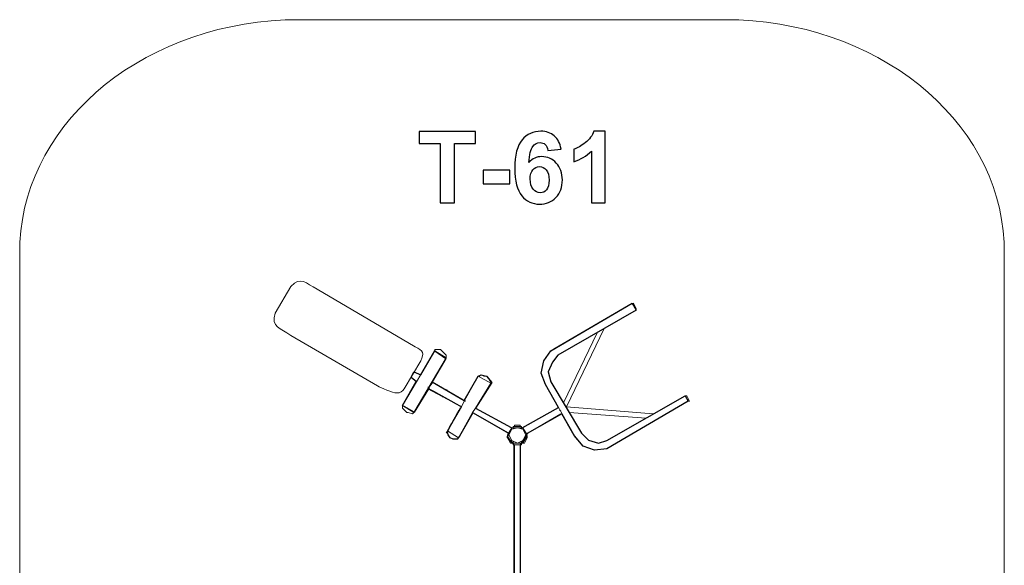
# Model space of a CAD drawing. Units: centimetres. Extents: x -13.83 to -8.24, y 3.63 to 9.82.
# Drawn here: x -13.83 to -8.24, y 6.73 to 9.82 of the extents above; entities that cross this region are included whole.
import ezdxf

# ---------------------------------------------------------------- set-up
doc = ezdxf.new("R2010")
doc.units = ezdxf.units.CM
doc.header["$MEASUREMENT"] = 0
doc.layers.add('Layer 1', color=7, linetype='Continuous')

msp = doc.modelspace()

# ---------------------------------------------------------------- linework, layer by layer
at = {"layer": 'Layer 1', "color": 242, "lineweight": 9}
msp.add_open_spline([(-12.23879, 3.634), (-13.11469, 3.634), (-13.8253, 4.22324), (-13.82504, 4.94978), (-13.82504, 4.94978), (-13.82504, 4.94978), (-13.82379, 8.55811), (-13.82379, 8.55811), (-13.82379, 8.55811), (-13.82379, 8.55811), (-13.82379, 8.56112), (-13.82379, 8.56112), (-13.82379, 8.56112), (-13.82379, 8.56112), (-13.82365, 8.56112), (-13.82365, 8.56112), (-13.82365, 8.56112), (-13.79014, 9.26315), (-13.09332, 9.824), (-12.23879, 9.824), (-12.23879, 9.824), (-11.21781, 9.824), (-10.84229, 9.824), (-9.82131, 9.824), (-9.82131, 9.824), (-8.96677, 9.824), (-8.26997, 9.26315), (-8.23645, 8.56112), (-8.23645, 8.56112), (-8.23645, 8.56112), (-8.23631, 8.56112), (-8.23631, 8.56112), (-8.23631, 8.56112), (-8.23631, 8.56112), (-8.23631, 8.55811), (-8.23631, 8.55811), (-8.23631, 8.55811), (-8.23631, 7.35534), (-8.23506, 6.15253), (-8.23506, 4.94978), (-8.23506, 4.94978), (-8.23506, 4.22323), (-8.94541, 3.634), (-9.82131, 3.634), (-9.82131, 3.634), (-10.84229, 3.634), (-11.21779, 3.634), (-12.23879, 3.634)], degree=3, knots=[0, 0, 0, 0, 0.0769231, 0.0769231, 0.0769231, 0.0769231, 0.1538462, 0.1538462, 0.1538462, 0.1538462, 0.2307692, 0.2307692, 0.2307692, 0.2307692, 0.3076923, 0.3076923, 0.3076923, 0.3076923, 0.3846154, 0.3846154, 0.3846154, 0.3846154, 0.4615385, 0.4615385, 0.4615385, 0.4615385, 0.5384615, 0.5384615, 0.5384615, 0.5384615, 0.6153846, 0.6153846, 0.6153846, 0.6153846, 0.6923077, 0.6923077, 0.6923077, 0.6923077, 0.7692308, 0.7692308, 0.7692308, 0.7692308, 0.8461538, 0.8461538, 0.8461538, 0.8461538, 1, 1, 1, 1], dxfattribs=at)
at = {"layer": 'Layer 1', "color": 250}
for points, knots in [([(-11.43842, 8.78497), (-11.43842, 8.78497), (-11.43842, 9.12081), (-11.43842, 9.12081), (-11.43842, 9.12081), (-11.43842, 9.12081), (-11.55808, 9.12081), (-11.55808, 9.12081), (-11.55808, 9.12081), (-11.55808, 9.12081), (-11.55808, 9.18911), (-11.55808, 9.18911), (-11.55808, 9.18911), (-11.55808, 9.18911), (-11.23748, 9.18911), (-11.23748, 9.18911), (-11.23748, 9.18911), (-11.23748, 9.18911), (-11.23748, 9.12081), (-11.23748, 9.12081), (-11.23748, 9.12081), (-11.23748, 9.12081), (-11.35658, 9.12081), (-11.35658, 9.12081), (-11.35658, 9.12081), (-11.35658, 9.12081), (-11.35658, 8.78497), (-11.35658, 8.78497), (-11.35658, 8.78497), (-11.35658, 8.78497), (-11.43842, 8.78497), (-11.43842, 8.78497)], [0, 0, 0, 0, 0.1111111, 0.1111111, 0.1111111, 0.1111111, 0.2222222, 0.2222222, 0.2222222, 0.2222222, 0.3333333, 0.3333333, 0.3333333, 0.3333333, 0.4444444, 0.4444444, 0.4444444, 0.4444444, 0.5555556, 0.5555556, 0.5555556, 0.5555556, 0.6666667, 0.6666667, 0.6666667, 0.6666667, 0.7777778, 0.7777778, 0.7777778, 0.7777778, 1, 1, 1, 1]), ([(-10.75159, 9.09014), (-10.75159, 9.09014), (-10.82666, 9.08187), (-10.82666, 9.08187), (-10.82666, 9.08187), (-10.82845, 9.09729), (-10.83324, 9.10868), (-10.84096, 9.11601), (-10.84096, 9.11601), (-10.84867, 9.12335), (-10.85864, 9.12702), (-10.87097, 9.12702), (-10.87097, 9.12702), (-10.88734, 9.12702), (-10.90117, 9.11968), (-10.91245, 9.10501), (-10.91245, 9.10501), (-10.92374, 9.09033), (-10.9308, 9.05976), (-10.93371, 9.01329), (-10.93371, 9.01329), (-10.91443, 9.03605), (-10.89054, 9.04743), (-10.86184, 9.04743), (-10.86184, 9.04743), (-10.82958, 9.04743), (-10.80182, 9.03511), (-10.77878, 9.01046), (-10.77878, 9.01046), (-10.75573, 8.98572), (-10.74425, 8.95393), (-10.74425, 8.91489), (-10.74425, 8.91489), (-10.74425, 8.87349), (-10.75639, 8.84019), (-10.78066, 8.81517), (-10.78066, 8.81517), (-10.80493, 8.79014), (-10.83607, 8.77763), (-10.87407, 8.77763), (-10.87407, 8.77763), (-10.91481, 8.77763), (-10.94839, 8.79353), (-10.97464, 8.82533), (-10.97464, 8.82533), (-11.00088, 8.85712), (-11.01405, 8.90915), (-11.01405, 8.98158), (-11.01405, 8.98158), (-11.01405, 9.05581), (-11.00032, 9.10933), (-10.97294, 9.14217), (-10.97294, 9.14217), (-10.94557, 9.175), (-10.91001, 9.19137), (-10.86626, 9.19137), (-10.86626, 9.19137), (-10.8356, 9.19137), (-10.8102, 9.18271), (-10.79006, 9.1654), (-10.79006, 9.1654), (-10.76993, 9.14819), (-10.75714, 9.12307), (-10.75159, 9.09014)], [0, 0, 0, 0, 0.0588235, 0.0588235, 0.0588235, 0.0588235, 0.1176471, 0.1176471, 0.1176471, 0.1176471, 0.1764706, 0.1764706, 0.1764706, 0.1764706, 0.2352941, 0.2352941, 0.2352941, 0.2352941, 0.2941176, 0.2941176, 0.2941176, 0.2941176, 0.3529412, 0.3529412, 0.3529412, 0.3529412, 0.4117647, 0.4117647, 0.4117647, 0.4117647, 0.4705882, 0.4705882, 0.4705882, 0.4705882, 0.5294118, 0.5294118, 0.5294118, 0.5294118, 0.5882353, 0.5882353, 0.5882353, 0.5882353, 0.6470588, 0.6470588, 0.6470588, 0.6470588, 0.7058824, 0.7058824, 0.7058824, 0.7058824, 0.7647059, 0.7647059, 0.7647059, 0.7647059, 0.8235294, 0.8235294, 0.8235294, 0.8235294, 0.8823529, 0.8823529, 0.8823529, 0.8823529, 1, 1, 1, 1]), ([(-10.50202, 8.78497), (-10.50202, 8.78497), (-10.57934, 8.78497), (-10.57934, 8.78497), (-10.57934, 8.78497), (-10.57934, 8.78497), (-10.57934, 9.07754), (-10.57934, 9.07754), (-10.57934, 9.07754), (-10.60757, 9.05101), (-10.64087, 9.03135), (-10.67925, 9.01865), (-10.67925, 9.01865), (-10.67925, 9.01865), (-10.67925, 9.0892), (-10.67925, 9.0892), (-10.67925, 9.0892), (-10.65902, 9.09579), (-10.6371, 9.1083), (-10.61349, 9.12683), (-10.61349, 9.12683), (-10.58979, 9.14527), (-10.5736, 9.16681), (-10.56476, 9.19137), (-10.56476, 9.19137), (-10.56476, 9.19137), (-10.50202, 9.19137), (-10.50202, 9.19137), (-10.50202, 9.19137), (-10.50202, 9.19137), (-10.50202, 8.78497), (-10.50202, 8.78497)], [0, 0, 0, 0, 0.1111111, 0.1111111, 0.1111111, 0.1111111, 0.2222222, 0.2222222, 0.2222222, 0.2222222, 0.3333333, 0.3333333, 0.3333333, 0.3333333, 0.4444444, 0.4444444, 0.4444444, 0.4444444, 0.5555556, 0.5555556, 0.5555556, 0.5555556, 0.6666667, 0.6666667, 0.6666667, 0.6666667, 0.7777778, 0.7777778, 0.7777778, 0.7777778, 1, 1, 1, 1]), ([(-11.19411, 8.89278), (-11.19411, 8.89278), (-11.19411, 8.97011), (-11.19411, 8.97011), (-11.19411, 8.97011), (-11.19411, 8.97011), (-11.04171, 8.97011), (-11.04171, 8.97011), (-11.04171, 8.97011), (-11.04171, 8.97011), (-11.04171, 8.89278), (-11.04171, 8.89278), (-11.04171, 8.89278), (-11.04171, 8.89278), (-11.19411, 8.89278), (-11.19411, 8.89278)], [0, 0, 0, 0, 0.2, 0.2, 0.2, 0.2, 0.4, 0.4, 0.4, 0.4, 0.6, 0.6, 0.6, 0.6, 1, 1, 1, 1]), ([(-10.92713, 8.921), (-10.92713, 8.89579), (-10.9213, 8.87632), (-10.90973, 8.86258), (-10.90973, 8.86258), (-10.89816, 8.84885), (-10.88498, 8.84198), (-10.87003, 8.84198), (-10.87003, 8.84198), (-10.85573, 8.84198), (-10.84378, 8.84762), (-10.83419, 8.85882), (-10.83419, 8.85882), (-10.82468, 8.87011), (-10.81989, 8.88854), (-10.81989, 8.91413), (-10.81989, 8.91413), (-10.81989, 8.94047), (-10.82506, 8.95976), (-10.83531, 8.97208), (-10.83531, 8.97208), (-10.84566, 8.98431), (-10.85846, 8.99043), (-10.87388, 8.99043), (-10.87388, 8.99043), (-10.88884, 8.99043), (-10.90135, 8.98459), (-10.9117, 8.97283), (-10.9117, 8.97283), (-10.92196, 8.96117), (-10.92713, 8.94386), (-10.92713, 8.921)], [0, 0, 0, 0, 0.1111111, 0.1111111, 0.1111111, 0.1111111, 0.2222222, 0.2222222, 0.2222222, 0.2222222, 0.3333333, 0.3333333, 0.3333333, 0.3333333, 0.4444444, 0.4444444, 0.4444444, 0.4444444, 0.5555556, 0.5555556, 0.5555556, 0.5555556, 0.6666667, 0.6666667, 0.6666667, 0.6666667, 0.7777778, 0.7777778, 0.7777778, 0.7777778, 1, 1, 1, 1])]:
    msp.add_open_spline(points, degree=3, knots=knots, dxfattribs=at)
at = {"layer": 'Layer 1', "color": 254, "lineweight": 9}
msp.add_open_spline([(-12.28664, 8.03272), (-12.28664, 8.03272), (-11.79406, 7.74671), (-11.79406, 7.74671), (-11.79406, 7.74671), (-11.77351, 7.73643), (-11.71002, 7.70606), (-11.68339, 7.70667), (-11.68339, 7.70667), (-11.66658, 7.70706), (-11.65177, 7.71348), (-11.64311, 7.73082), (-11.64311, 7.73082), (-11.64311, 7.73082), (-11.54777, 7.88971), (-11.54777, 7.88971), (-11.54777, 7.88971), (-11.52689, 7.93149), (-11.5351, 7.94565), (-11.57955, 7.96916), (-11.57955, 7.96916), (-11.57955, 7.96916), (-12.13569, 8.2949), (-12.13569, 8.2949), (-12.13569, 8.2949), (-12.20428, 8.32921), (-12.22657, 8.37086), (-12.28664, 8.31079), (-12.28664, 8.31079), (-12.28664, 8.31079), (-12.37403, 8.15984), (-12.37403, 8.15984), (-12.37403, 8.15984), (-12.40068, 8.07984), (-12.3442, 8.07588), (-12.28664, 8.03272)], degree=3, knots=[0, 0, 0, 0, 0.1, 0.1, 0.1, 0.1, 0.2, 0.2, 0.2, 0.2, 0.3, 0.3, 0.3, 0.3, 0.4, 0.4, 0.4, 0.4, 0.5, 0.5, 0.5, 0.5, 0.6, 0.6, 0.6, 0.6, 0.7, 0.7, 0.7, 0.7, 0.8, 0.8, 0.8, 0.8, 1, 1, 1, 1], dxfattribs=at)
at = {"layer": 'Layer 1', "color": 254}
msp.add_open_spline([(-11.47266, 5.8024), (-11.47266, 5.8024), (-11.45243, 5.76846), (-11.45243, 5.76846), (-11.45243, 5.76846), (-11.45243, 5.76846), (-11.30148, 5.85585), (-11.30148, 5.85585), (-11.30148, 5.85585), (-11.30148, 5.85585), (-11.22203, 5.72079), (-11.22203, 5.72079), (-11.22203, 5.72079), (-11.22203, 5.72079), (-11.21409, 5.71284), (-11.21409, 5.71284), (-11.21409, 5.71284), (-11.21409, 5.71284), (-11.19026, 5.71284), (-11.19026, 5.71284), (-11.19026, 5.71284), (-11.19026, 5.71284), (-11.16642, 5.72873), (-11.16642, 5.72873), (-11.16642, 5.72873), (-11.16642, 5.72873), (-11.15053, 5.76051), (-11.15053, 5.76051), (-11.15053, 5.76051), (-11.15053, 5.76051), (-11.23792, 5.89557), (-11.23792, 5.89557), (-11.23792, 5.89557), (-11.23792, 5.89557), (-11.03136, 6.01474), (-11.03136, 6.01474), (-11.03136, 6.01474), (-11.03136, 6.01474), (-10.98369, 6.01474), (-10.98369, 6.01474), (-10.98369, 6.01474), (-10.98369, 6.01474), (-10.96094, 6.01353), (-10.96094, 6.01353), (-10.96094, 6.01353), (-10.96094, 6.01353), (-10.76918, 5.90352), (-10.76918, 5.90352), (-10.76918, 5.90352), (-10.76918, 5.90352), (-10.84863, 5.76051), (-10.84863, 5.76051), (-10.84863, 5.76051), (-10.84863, 5.76051), (-10.84863, 5.75257), (-10.84863, 5.75257), (-10.84863, 5.75257), (-10.84863, 5.75257), (-10.78507, 5.71284), (-10.78507, 5.71284), (-10.78507, 5.71284), (-10.78507, 5.71284), (-10.77713, 5.72079), (-10.77713, 5.72079), (-10.77713, 5.72079), (-10.77713, 5.72079), (-10.70004, 5.85744), (-10.70004, 5.85744), (-10.70004, 5.85744), (-10.70004, 5.85744), (-10.28905, 5.6244), (-10.28905, 5.6244), (-10.28905, 5.6244), (-10.28905, 5.6244), (-10.34016, 5.52217), (-10.34016, 5.52217), (-10.34016, 5.52217), (-10.34016, 5.52217), (-10.34811, 5.49833), (-10.34811, 5.49833), (-10.34811, 5.49833), (-10.34811, 5.49833), (-10.34016, 5.4745), (-10.34016, 5.4745), (-10.34016, 5.4745), (-10.34016, 5.4745), (-10.32427, 5.45861), (-10.32427, 5.45861), (-10.32427, 5.45861), (-10.32427, 5.45861), (-10.24483, 5.41094), (-10.24483, 5.41094), (-10.24483, 5.41094), (-10.24483, 5.41094), (-10.23688, 5.41094), (-10.23688, 5.41094), (-10.23688, 5.41094), (-10.23688, 5.41094), (-10.22894, 5.40697), (-10.22894, 5.40697), (-10.22894, 5.40697), (-10.22894, 5.40697), (-10.19716, 5.25205), (-10.19716, 5.25205), (-10.19716, 5.25205), (-10.19716, 5.25205), (-10.19716, 5.24013), (-10.19716, 5.24013), (-10.19716, 5.24013), (-10.19716, 5.24013), (-10.18921, 5.22821), (-10.18921, 5.22821), (-10.18921, 5.22821), (-10.18921, 5.22821), (-10.18921, 5.19643), (-10.18921, 5.19643), (-10.18921, 5.19643), (-10.18921, 5.19643), (-10.18127, 5.18054), (-10.18127, 5.18054), (-10.18127, 5.18054), (-10.18127, 5.18054), (-10.18127, 5.16465), (-10.18127, 5.16465), (-10.18127, 5.16465), (-10.18127, 5.16465), (-10.16259, 5.14968), (-10.16259, 5.14968), (-10.16259, 5.14968), (-10.16259, 5.14968), (-10.14154, 5.15671), (-10.14154, 5.15671), (-10.14154, 5.15671), (-10.14154, 5.15671), (-10.1336, 5.17657), (-10.1336, 5.17657), (-10.1336, 5.17657), (-10.1336, 5.17657), (-10.14154, 5.18849), (-10.14154, 5.18849), (-10.14154, 5.18849), (-10.14154, 5.18849), (-10.13757, 5.19644), (-10.14154, 5.20438), (-10.14154, 5.20438), (-10.14551, 5.21232), (-10.15346, 5.23219), (-10.15346, 5.23616), (-10.15346, 5.23616), (-10.15346, 5.24013), (-10.16677, 5.26628), (-10.16677, 5.26628), (-10.16677, 5.26628), (-10.16677, 5.26628), (-10.19716, 5.41094), (-10.19716, 5.41094), (-10.19716, 5.41094), (-10.19716, 5.41094), (-10.18127, 5.42683), (-10.18127, 5.42683), (-10.18127, 5.42683), (-10.18127, 5.42683), (-10.04621, 5.65723), (-10.04621, 5.65723), (-10.04621, 5.65723), (-10.04621, 5.65723), (-10.04223, 5.68106), (-10.04223, 5.68106), (-10.04223, 5.68106), (-10.04223, 5.68106), (-9.89526, 5.72873), (-9.89526, 5.72873), (-9.89526, 5.72873), (-9.89526, 5.72873), (-9.79992, 5.74462), (-9.79992, 5.74462), (-9.79992, 5.74462), (-9.79992, 5.74462), (-9.79197, 5.76051), (-9.79197, 5.76051), (-9.79197, 5.76051), (-9.79197, 5.76051), (-9.79992, 5.78435), (-9.79992, 5.78435), (-9.79992, 5.78435), (-9.79992, 5.78435), (-9.81581, 5.78832), (-9.81581, 5.78832), (-9.81581, 5.78832), (-9.81581, 5.78832), (-9.8317, 5.78435), (-9.8317, 5.78435), (-9.8317, 5.78435), (-9.8317, 5.78435), (-9.84825, 5.78209), (-9.85553, 5.7764), (-9.85553, 5.7764), (-9.86281, 5.77071), (-9.86858, 5.77385), (-9.87142, 5.77243), (-9.87142, 5.77243), (-9.87426, 5.77101), (-9.89923, 5.76448), (-9.89923, 5.76448), (-9.89923, 5.76448), (-9.89923, 5.76448), (-9.9032, 5.76051), (-9.9032, 5.76051), (-9.9032, 5.76051), (-9.9032, 5.76051), (-10.04621, 5.72079), (-10.04621, 5.72079), (-10.04621, 5.72079), (-10.04621, 5.72079), (-10.04621, 5.71284), (-10.04621, 5.71284), (-10.04621, 5.71284), (-10.04621, 5.71284), (-10.06768, 5.72383), (-10.06768, 5.72383), (-10.06768, 5.72383), (-10.06768, 5.72383), (-10.14949, 5.76846), (-10.14949, 5.76846), (-10.14949, 5.76846), (-10.14949, 5.76846), (-10.18921, 5.76846), (-10.18921, 5.76846), (-10.18921, 5.76846), (-10.18921, 5.76846), (-10.26072, 5.68106), (-10.26072, 5.68106), (-10.26072, 5.68106), (-10.26072, 5.68106), (-10.27661, 5.65723), (-10.27661, 5.65723), (-10.27661, 5.65723), (-10.27661, 5.65723), (-10.67942, 5.89399), (-10.67942, 5.89399), (-10.67942, 5.89399), (-10.67942, 5.89399), (-10.60234, 6.0346), (-10.60234, 6.0346), (-10.60234, 6.0346), (-10.60234, 6.0346), (-10.6659, 6.07036), (-10.6659, 6.07036), (-10.6659, 6.07036), (-10.6659, 6.07036), (-10.75194, 5.92955), (-10.75194, 5.92955), (-10.75194, 5.92955), (-10.75194, 5.92955), (-10.94786, 6.04667), (-10.94786, 6.04667), (-10.94786, 6.04667), (-10.94786, 6.04667), (-10.95588, 6.0783), (-10.95588, 6.0783), (-10.95588, 6.0783), (-10.95588, 6.0783), (-10.98369, 6.10214), (-10.98369, 6.10214), (-10.98369, 6.10214), (-10.98369, 6.10214), (-10.98369, 7.41303), (-10.98369, 7.41303), (-10.98369, 7.41303), (-10.98369, 7.41303), (-10.94397, 7.47658), (-10.94397, 7.47658), (-10.94397, 7.47658), (-10.94397, 7.47658), (-10.74648, 7.58867), (-10.74648, 7.58867), (-10.74648, 7.58867), (-10.74648, 7.58867), (-10.67669, 7.46572), (-10.67669, 7.46572), (-10.67669, 7.46572), (-10.67669, 7.46572), (-10.62618, 7.40508), (-10.62618, 7.40508), (-10.62618, 7.40508), (-10.62618, 7.40508), (-10.56262, 7.38125), (-10.56262, 7.38125), (-10.56262, 7.38125), (-10.56262, 7.38125), (-10.49111, 7.38919), (-10.49111, 7.38919), (-10.49111, 7.38919), (-10.49111, 7.38919), (-10.03032, 7.65931), (-10.03032, 7.65931), (-10.03032, 7.65931), (-10.03032, 7.65931), (-10.04621, 7.69109), (-10.04621, 7.69109), (-10.04621, 7.69109), (-10.04621, 7.69109), (-10.49111, 7.43686), (-10.49111, 7.43686), (-10.49111, 7.43686), (-10.49111, 7.43686), (-10.53878, 7.42097), (-10.53878, 7.42097), (-10.53878, 7.42097), (-10.53878, 7.42097), (-10.59591, 7.43837), (-10.59591, 7.43837), (-10.59591, 7.43837), (-10.59591, 7.43837), (-10.63526, 7.47849), (-10.63526, 7.47849), (-10.63526, 7.47849), (-10.63526, 7.47849), (-10.80891, 7.77054), (-10.80891, 7.77054), (-10.80891, 7.77054), (-10.80891, 7.77054), (-10.8248, 7.82616), (-10.8248, 7.82616), (-10.8248, 7.82616), (-10.8248, 7.82616), (-10.80096, 7.88177), (-10.80096, 7.88177), (-10.80096, 7.88177), (-10.80096, 7.88177), (-10.76918, 7.92149), (-10.76918, 7.92149), (-10.76918, 7.92149), (-10.76918, 7.92149), (-10.32427, 8.17573), (-10.32427, 8.17573), (-10.32427, 8.17573), (-10.32427, 8.17573), (-10.34811, 8.21545), (-10.34811, 8.21545), (-10.34811, 8.21545), (-10.34811, 8.21545), (-10.80891, 7.94533), (-10.80891, 7.94533), (-10.80891, 7.94533), (-10.80891, 7.94533), (-10.84863, 7.88971), (-10.84863, 7.88971), (-10.84863, 7.88971), (-10.84863, 7.88971), (-10.86452, 7.81821), (-10.86452, 7.81821), (-10.86452, 7.81821), (-10.86452, 7.81821), (-10.84069, 7.75465), (-10.84069, 7.75465), (-10.84069, 7.75465), (-10.84069, 7.75465), (-10.76614, 7.62331), (-10.76614, 7.62331), (-10.76614, 7.62331), (-10.76614, 7.62331), (-10.97177, 7.50836), (-10.97177, 7.50836), (-10.97177, 7.50836), (-10.97177, 7.50836), (-11.03488, 7.51025), (-11.03488, 7.51025), (-11.03488, 7.51025), (-11.03488, 7.51025), (-11.23792, 7.61959), (-11.23792, 7.61959), (-11.23792, 7.61959), (-11.23792, 7.61959), (-11.14499, 7.76564), (-11.14499, 7.76564), (-11.14499, 7.76564), (-11.14499, 7.76564), (-11.17437, 7.80232), (-11.17437, 7.80232), (-11.17437, 7.80232), (-11.17437, 7.80232), (-11.20615, 7.81027), (-11.20615, 7.81027), (-11.20615, 7.81027), (-11.20615, 7.81027), (-11.22203, 7.80232), (-11.22203, 7.80232), (-11.22203, 7.80232), (-11.22203, 7.80232), (-11.30243, 7.66449), (-11.30243, 7.66449), (-11.30243, 7.66449), (-11.30243, 7.66449), (-11.48421, 7.77054), (-11.48421, 7.77054), (-11.48421, 7.77054), (-11.48421, 7.77054), (-11.40665, 7.90237), (-11.40665, 7.90237), (-11.40665, 7.90237), (-11.40665, 7.90237), (-11.46832, 7.94533), (-11.46832, 7.94533), (-11.46832, 7.94533), (-11.46832, 7.94533), (-11.54777, 7.81027), (-11.54777, 7.81027), (-11.54777, 7.81027), (-11.54777, 7.81027), (-11.58749, 7.82616), (-11.58749, 7.82616), (-11.58749, 7.82616), (-11.58749, 7.82616), (-11.60338, 7.79438), (-11.60338, 7.79438), (-11.60338, 7.79438), (-11.60338, 7.79438), (-11.57367, 7.77208), (-11.57367, 7.77208), (-11.57367, 7.77208), (-11.57367, 7.77208), (-11.65105, 7.63548), (-11.65105, 7.63548), (-11.65105, 7.63548), (-11.65105, 7.63548), (-11.58651, 7.59741), (-11.58651, 7.59741), (-11.58651, 7.59741), (-11.58651, 7.59741), (-11.50407, 7.73082), (-11.50407, 7.73082), (-11.50407, 7.73082), (-11.50407, 7.73082), (-11.31436, 7.62591), (-11.31737, 7.62754), (-11.31737, 7.62754), (-11.32038, 7.62917), (-11.39682, 7.4885), (-11.39682, 7.4885), (-11.39682, 7.4885), (-11.39682, 7.4885), (-11.39285, 7.46864), (-11.39285, 7.46864), (-11.39285, 7.46864), (-11.39285, 7.46864), (-11.38093, 7.45275), (-11.38093, 7.45275), (-11.38093, 7.45275), (-11.38093, 7.45275), (-11.36504, 7.44481), (-11.36504, 7.44481), (-11.36504, 7.44481), (-11.36504, 7.44481), (-11.34121, 7.44481), (-11.34121, 7.44481), (-11.34121, 7.44481), (-11.34121, 7.44481), (-11.32848, 7.46135), (-11.32848, 7.46135), (-11.32848, 7.46135), (-11.32848, 7.46135), (-11.25164, 7.59451), (-11.25164, 7.59451), (-11.25164, 7.59451), (-11.25164, 7.59451), (-11.0496, 7.47794), (-11.0496, 7.47794), (-11.0496, 7.47794), (-11.0496, 7.47794), (-11.05827, 7.45891), (-11.05519, 7.45275), (-11.05519, 7.45275), (-11.05211, 7.44659), (-11.03936, 7.43891), (-11.03139, 7.42994), (-11.03139, 7.42994), (-11.02342, 7.42097), (-11.01816, 7.41303), (-11.01816, 7.41303), (-11.01816, 7.41303), (-11.01816, 7.41303), (-11.01816, 6.10214), (-11.01816, 6.10214), (-11.01816, 6.10214), (-11.01816, 6.10214), (-11.03719, 6.0864), (-11.04023, 6.08235), (-11.04023, 6.08235), (-11.04327, 6.0783), (-11.0565, 6.04117), (-11.0565, 6.04117), (-11.0565, 6.04117), (-11.0565, 6.04117), (-11.25559, 5.93056), (-11.25559, 5.93056), (-11.25559, 5.93056), (-11.25559, 5.93056), (-11.33326, 6.07036), (-11.33326, 6.07036), (-11.33326, 6.07036), (-11.33326, 6.07036), (-11.35288, 6.07643), (-11.35288, 6.07643), (-11.35288, 6.07643), (-11.35288, 6.07643), (-11.38093, 6.07036), (-11.38093, 6.07036), (-11.38093, 6.07036), (-11.38093, 6.07036), (-11.40476, 6.03858), (-11.40476, 6.03858), (-11.40476, 6.03858), (-11.40476, 6.03858), (-11.39682, 6.03063), (-11.39682, 6.03063), (-11.39682, 6.03063), (-11.39682, 6.03063), (-11.31737, 5.89557), (-11.31737, 5.89557), (-11.31737, 5.89557), (-11.31737, 5.89557), (-11.47266, 5.8024), (-11.47266, 5.8024)], degree=3, knots=[0, 0, 0, 0, 0.0075758, 0.0075758, 0.0075758, 0.0075758, 0.0151515, 0.0151515, 0.0151515, 0.0151515, 0.0227273, 0.0227273, 0.0227273, 0.0227273, 0.030303, 0.030303, 0.030303, 0.030303, 0.0378788, 0.0378788, 0.0378788, 0.0378788, 0.0454545, 0.0454545, 0.0454545, 0.0454545, 0.0530303, 0.0530303, 0.0530303, 0.0530303, 0.0606061, 0.0606061, 0.0606061, 0.0606061, 0.0681818, 0.0681818, 0.0681818, 0.0681818, 0.0757576, 0.0757576, 0.0757576, 0.0757576, 0.0833333, 0.0833333, 0.0833333, 0.0833333, 0.0909091, 0.0909091, 0.0909091, 0.0909091, 0.0984848, 0.0984848, 0.0984848, 0.0984848, 0.1060606, 0.1060606, 0.1060606, 0.1060606, 0.1136364, 0.1136364, 0.1136364, 0.1136364, 0.1212121, 0.1212121, 0.1212121, 0.1212121, 0.1287879, 0.1287879, 0.1287879, 0.1287879, 0.1363636, 0.1363636, 0.1363636, 0.1363636, 0.1439394, 0.1439394, 0.1439394, 0.1439394, 0.1515152, 0.1515152, 0.1515152, 0.1515152, 0.1590909, 0.1590909, 0.1590909, 0.1590909, 0.1666667, 0.1666667, 0.1666667, 0.1666667, 0.1742424, 0.1742424, 0.1742424, 0.1742424, 0.1818182, 0.1818182, 0.1818182, 0.1818182, 0.1893939, 0.1893939, 0.1893939, 0.1893939, 0.1969697, 0.1969697, 0.1969697, 0.1969697, 0.2045455, 0.2045455, 0.2045455, 0.2045455, 0.2121212, 0.2121212, 0.2121212, 0.2121212, 0.219697, 0.219697, 0.219697, 0.219697, 0.2272727, 0.2272727, 0.2272727, 0.2272727, 0.2348485, 0.2348485, 0.2348485, 0.2348485, 0.2424242, 0.2424242, 0.2424242, 0.2424242, 0.25, 0.25, 0.25, 0.25, 0.2575758, 0.2575758, 0.2575758, 0.2575758, 0.2651515, 0.2651515, 0.2651515, 0.2651515, 0.2727273, 0.2727273, 0.2727273, 0.2727273, 0.280303, 0.280303, 0.280303, 0.280303, 0.2878788, 0.2878788, 0.2878788, 0.2878788, 0.2954545, 0.2954545, 0.2954545, 0.2954545, 0.3030303, 0.3030303, 0.3030303, 0.3030303, 0.3106061, 0.3106061, 0.3106061, 0.3106061, 0.3181818, 0.3181818, 0.3181818, 0.3181818, 0.3257576, 0.3257576, 0.3257576, 0.3257576, 0.3333333, 0.3333333, 0.3333333, 0.3333333, 0.3409091, 0.3409091, 0.3409091, 0.3409091, 0.3484848, 0.3484848, 0.3484848, 0.3484848, 0.3560606, 0.3560606, 0.3560606, 0.3560606, 0.3636364, 0.3636364, 0.3636364, 0.3636364, 0.3712121, 0.3712121, 0.3712121, 0.3712121, 0.3787879, 0.3787879, 0.3787879, 0.3787879, 0.3863636, 0.3863636, 0.3863636, 0.3863636, 0.3939394, 0.3939394, 0.3939394, 0.3939394, 0.4015152, 0.4015152, 0.4015152, 0.4015152, 0.4090909, 0.4090909, 0.4090909, 0.4090909, 0.4166667, 0.4166667, 0.4166667, 0.4166667, 0.4242424, 0.4242424, 0.4242424, 0.4242424, 0.4318182, 0.4318182, 0.4318182, 0.4318182, 0.4393939, 0.4393939, 0.4393939, 0.4393939, 0.4469697, 0.4469697, 0.4469697, 0.4469697, 0.4545455, 0.4545455, 0.4545455, 0.4545455, 0.4621212, 0.4621212, 0.4621212, 0.4621212, 0.469697, 0.469697, 0.469697, 0.469697, 0.4772727, 0.4772727, 0.4772727, 0.4772727, 0.4848485, 0.4848485, 0.4848485, 0.4848485, 0.4924242, 0.4924242, 0.4924242, 0.4924242, 0.5, 0.5, 0.5, 0.5, 0.5075758, 0.5075758, 0.5075758, 0.5075758, 0.5151515, 0.5151515, 0.5151515, 0.5151515, 0.5227273, 0.5227273, 0.5227273, 0.5227273, 0.530303, 0.530303, 0.530303, 0.530303, 0.5378788, 0.5378788, 0.5378788, 0.5378788, 0.5454545, 0.5454545, 0.5454545, 0.5454545, 0.5530303, 0.5530303, 0.5530303, 0.5530303, 0.5606061, 0.5606061, 0.5606061, 0.5606061, 0.5681818, 0.5681818, 0.5681818, 0.5681818, 0.5757576, 0.5757576, 0.5757576, 0.5757576, 0.5833333, 0.5833333, 0.5833333, 0.5833333, 0.5909091, 0.5909091, 0.5909091, 0.5909091, 0.5984848, 0.5984848, 0.5984848, 0.5984848, 0.6060606, 0.6060606, 0.6060606, 0.6060606, 0.6136364, 0.6136364, 0.6136364, 0.6136364, 0.6212121, 0.6212121, 0.6212121, 0.6212121, 0.6287879, 0.6287879, 0.6287879, 0.6287879, 0.6363636, 0.6363636, 0.6363636, 0.6363636, 0.6439394, 0.6439394, 0.6439394, 0.6439394, 0.6515152, 0.6515152, 0.6515152, 0.6515152, 0.6590909, 0.6590909, 0.6590909, 0.6590909, 0.6666667, 0.6666667, 0.6666667, 0.6666667, 0.6742424, 0.6742424, 0.6742424, 0.6742424, 0.6818182, 0.6818182, 0.6818182, 0.6818182, 0.6893939, 0.6893939, 0.6893939, 0.6893939, 0.6969697, 0.6969697, 0.6969697, 0.6969697, 0.7045455, 0.7045455, 0.7045455, 0.7045455, 0.7121212, 0.7121212, 0.7121212, 0.7121212, 0.719697, 0.719697, 0.719697, 0.719697, 0.7272727, 0.7272727, 0.7272727, 0.7272727, 0.7348485, 0.7348485, 0.7348485, 0.7348485, 0.7424242, 0.7424242, 0.7424242, 0.7424242, 0.75, 0.75, 0.75, 0.75, 0.7575758, 0.7575758, 0.7575758, 0.7575758, 0.7651515, 0.7651515, 0.7651515, 0.7651515, 0.7727273, 0.7727273, 0.7727273, 0.7727273, 0.780303, 0.780303, 0.780303, 0.780303, 0.7878788, 0.7878788, 0.7878788, 0.7878788, 0.7954545, 0.7954545, 0.7954545, 0.7954545, 0.8030303, 0.8030303, 0.8030303, 0.8030303, 0.8106061, 0.8106061, 0.8106061, 0.8106061, 0.8181818, 0.8181818, 0.8181818, 0.8181818, 0.8257576, 0.8257576, 0.8257576, 0.8257576, 0.8333333, 0.8333333, 0.8333333, 0.8333333, 0.8409091, 0.8409091, 0.8409091, 0.8409091, 0.8484848, 0.8484848, 0.8484848, 0.8484848, 0.8560606, 0.8560606, 0.8560606, 0.8560606, 0.8636364, 0.8636364, 0.8636364, 0.8636364, 0.8712121, 0.8712121, 0.8712121, 0.8712121, 0.8787879, 0.8787879, 0.8787879, 0.8787879, 0.8863636, 0.8863636, 0.8863636, 0.8863636, 0.8939394, 0.8939394, 0.8939394, 0.8939394, 0.9015152, 0.9015152, 0.9015152, 0.9015152, 0.9090909, 0.9090909, 0.9090909, 0.9090909, 0.9166667, 0.9166667, 0.9166667, 0.9166667, 0.9242424, 0.9242424, 0.9242424, 0.9242424, 0.9318182, 0.9318182, 0.9318182, 0.9318182, 0.9393939, 0.9393939, 0.9393939, 0.9393939, 0.9469697, 0.9469697, 0.9469697, 0.9469697, 0.9545455, 0.9545455, 0.9545455, 0.9545455, 0.9621212, 0.9621212, 0.9621212, 0.9621212, 0.969697, 0.969697, 0.969697, 0.969697, 0.9772727, 0.9772727, 0.9772727, 0.9772727, 0.9848485, 0.9848485, 0.9848485, 0.9848485, 1, 1, 1, 1], dxfattribs=at)
at = {"layer": 'Layer 1', "lineweight": 9}
for points in [[(-10.78507, 7.96122), (-10.78507, 7.96122), (-10.34811, 8.21545), (-10.34811, 8.21545)], [(-10.76918, 7.92149), (-10.76918, 7.92149), (-10.32427, 8.17573), (-10.32427, 8.17573)], [(-10.34811, 8.21545), (-10.34811, 8.21545), (-10.32427, 8.17573), (-10.32427, 8.17573)], [(-10.34016, 8.21545), (-10.34016, 8.21545), (-10.34811, 8.2075), (-10.34811, 8.2075)], [(-10.32427, 8.18367), (-10.32427, 8.18367), (-10.34016, 8.21545), (-10.34016, 8.21545)], [(-10.32427, 8.18367), (-10.32427, 8.18367), (-10.32427, 8.17573), (-10.32427, 8.17573)], [(-10.72151, 7.62754), (-10.72151, 7.62754), (-10.507, 8.07244), (-10.507, 8.07244)], [(-10.7374, 7.65137), (-10.7374, 7.65137), (-10.54673, 8.04861), (-10.54673, 8.04861)], [(-11.65105, 7.63548), (-11.65105, 7.63548), (-11.46832, 7.94533), (-11.46832, 7.94533)], [(-11.46038, 7.95327), (-11.46038, 7.95327), (-11.46832, 7.95327), (-11.46832, 7.95327)], [(-11.46832, 7.95327), (-11.46832, 7.95327), (-11.46832, 7.94533), (-11.46832, 7.94533)], [(-11.40476, 7.9056), (-11.40476, 7.9056), (-11.46832, 7.94533), (-11.46832, 7.94533)], [(-11.58749, 7.59576), (-11.58749, 7.59576), (-11.40476, 7.9056), (-11.40476, 7.9056)], [(-11.40476, 7.92149), (-11.40476, 7.92149), (-11.40476, 7.91355), (-11.40476, 7.91355)], [(-11.40476, 7.91355), (-11.40476, 7.91355), (-11.40476, 7.9056), (-11.40476, 7.9056)], [(-11.57161, 7.77054), (-11.57161, 7.77054), (-11.60338, 7.79438), (-11.60338, 7.79438)], [(-11.54777, 7.81027), (-11.54777, 7.81027), (-11.58749, 7.82616), (-11.58749, 7.82616)], [(-11.29354, 7.65931), (-11.29354, 7.65931), (-11.48421, 7.77054), (-11.48421, 7.77054)], [(-11.48421, 7.7626), (-11.48421, 7.7626), (-11.48421, 7.77054), (-11.48421, 7.77054)], [(-11.48421, 7.7626), (-11.48421, 7.7626), (-11.48421, 7.77054), (-11.48421, 7.77054)], [(-11.30148, 7.65931), (-11.30148, 7.65931), (-11.22203, 7.80232), (-11.22203, 7.80232)], [(-11.21409, 7.80232), (-11.21409, 7.80232), (-11.22203, 7.80232), (-11.22203, 7.80232)], [(-11.15053, 7.7626), (-11.15053, 7.7626), (-11.22203, 7.80232), (-11.22203, 7.80232)], [(-11.20615, 7.81027), (-11.20615, 7.81027), (-11.21409, 7.80232), (-11.21409, 7.80232)], [(-11.15848, 7.77849), (-11.15848, 7.77849), (-11.15053, 7.77054), (-11.15053, 7.77054)], [(-11.15053, 7.77054), (-11.15053, 7.77054), (-11.15053, 7.7626), (-11.15053, 7.7626)], [(-10.63412, 7.47658), (-10.63412, 7.47658), (-10.80891, 7.77054), (-10.80891, 7.77054)], [(-11.50805, 7.73876), (-11.50805, 7.73876), (-11.5001, 7.73876), (-11.5001, 7.73876)], [(-11.31737, 7.62754), (-11.31737, 7.62754), (-11.50805, 7.73082), (-11.50805, 7.73082)], [(-11.5001, 7.73876), (-11.5001, 7.73876), (-11.48421, 7.7626), (-11.48421, 7.7626)], [(-11.5001, 7.73876), (-11.5001, 7.73876), (-11.48421, 7.7626), (-11.48421, 7.7626)], [(-11.39682, 7.72287), (-11.39682, 7.72287), (-11.41271, 7.73082), (-11.41271, 7.73082)], [(-11.23792, 7.61959), (-11.23792, 7.61959), (-11.15053, 7.7626), (-11.15053, 7.7626)], [(-10.67384, 7.4607), (-10.67384, 7.4607), (-10.84069, 7.75465), (-10.84069, 7.75465)], [(-11.4286, 7.69109), (-11.4286, 7.69109), (-11.42065, 7.68315), (-11.42065, 7.68315)], [(-11.31737, 7.62754), (-11.31737, 7.62754), (-11.30148, 7.65931), (-11.30148, 7.65931)], [(-11.30148, 7.65931), (-11.30148, 7.65931), (-11.29354, 7.65931), (-11.29354, 7.65931)], [(-10.49111, 7.43686), (-10.49111, 7.43686), (-10.04621, 7.69109), (-10.04621, 7.69109)], [(-10.46728, 7.40508), (-10.46728, 7.40508), (-10.03032, 7.65931), (-10.03032, 7.65931)], [(-10.03826, 7.69109), (-10.03826, 7.69109), (-10.04621, 7.69109), (-10.04621, 7.69109)], [(-10.03032, 7.65931), (-10.03032, 7.65931), (-10.04621, 7.69109), (-10.04621, 7.69109)], [(-10.02237, 7.65931), (-10.02237, 7.65931), (-10.03826, 7.69109), (-10.03826, 7.69109)], [(-10.02237, 7.65931), (-10.02237, 7.65931), (-10.03032, 7.65931), (-10.03032, 7.65931)], [(-11.65105, 7.62754), (-11.65105, 7.62754), (-11.65105, 7.63548), (-11.65105, 7.63548)], [(-11.65105, 7.63548), (-11.65105, 7.63548), (-11.58749, 7.59576), (-11.58749, 7.59576)], [(-11.65105, 7.61959), (-11.65105, 7.61959), (-11.65105, 7.62754), (-11.65105, 7.62754)], [(-11.39682, 7.49247), (-11.39682, 7.49247), (-11.31737, 7.62754), (-11.31737, 7.62754)], [(-11.25381, 7.59576), (-11.25381, 7.59576), (-11.23792, 7.61959), (-11.23792, 7.61959)], [(-11.03136, 7.50836), (-11.03136, 7.50836), (-11.23792, 7.61959), (-11.23792, 7.61959)], [(-10.9678, 7.50836), (-10.9678, 7.50836), (-10.76918, 7.61959), (-10.76918, 7.61959)], [(-10.76124, 7.61165), (-10.76124, 7.61165), (-10.75329, 7.6037), (-10.75329, 7.6037)], [(-10.72151, 7.62754), (-10.72151, 7.62754), (-10.22894, 7.58781), (-10.22894, 7.58781)], [(-10.72151, 7.62754), (-10.72151, 7.62754), (-10.72151, 7.61959), (-10.72151, 7.61959)], [(-11.59544, 7.58781), (-11.59544, 7.58781), (-11.58749, 7.59576), (-11.58749, 7.59576)], [(-11.33326, 7.45275), (-11.33326, 7.45275), (-11.25381, 7.59576), (-11.25381, 7.59576)], [(-11.04725, 7.47658), (-11.04725, 7.47658), (-11.25381, 7.59576), (-11.25381, 7.59576)], [(-10.94397, 7.47658), (-10.94397, 7.47658), (-10.75329, 7.58781), (-10.75329, 7.58781)], [(-10.70562, 7.59576), (-10.70562, 7.59576), (-10.26866, 7.56398), (-10.26866, 7.56398)], [(-11.39682, 7.48453), (-11.39682, 7.48453), (-11.39682, 7.49247), (-11.39682, 7.49247)], [(-11.39682, 7.49247), (-11.39682, 7.49247), (-11.33326, 7.45275), (-11.33326, 7.45275)], [(-11.05519, 7.46864), (-11.05519, 7.46864), (-11.03136, 7.50836), (-11.03136, 7.50836)], [(-11.05519, 7.46864), (-11.05519, 7.46864), (-11.03136, 7.50836), (-11.03136, 7.50836)], [(-11.02342, 7.50836), (-11.02342, 7.50836), (-11.03136, 7.50836), (-11.03136, 7.50836)], [(-11.02342, 7.51631), (-11.02342, 7.51631), (-10.97575, 7.51631), (-10.97575, 7.51631)], [(-11.02342, 7.50042), (-11.02342, 7.50042), (-11.02342, 7.51631), (-11.02342, 7.51631)], [(-11.02342, 7.51631), (-11.02342, 7.51631), (-10.97575, 7.51631), (-10.97575, 7.51631)], [(-10.98369, 7.52425), (-10.98369, 7.52425), (-11.01547, 7.52425), (-11.01547, 7.52425)], [(-11.01547, 7.52425), (-11.01547, 7.52425), (-11.01547, 7.51631), (-11.01547, 7.51631)], [(-10.98369, 7.52425), (-10.98369, 7.52425), (-10.98369, 7.51631), (-10.98369, 7.51631)], [(-10.97575, 7.50042), (-10.97575, 7.50042), (-10.97575, 7.51631), (-10.97575, 7.51631)], [(-10.97575, 7.50836), (-10.97575, 7.50836), (-10.9678, 7.50836), (-10.9678, 7.50836)], [(-10.9678, 7.50836), (-10.9678, 7.50836), (-10.94397, 7.46864), (-10.94397, 7.46864)], [(-10.9678, 7.50836), (-10.9678, 7.50836), (-10.94397, 7.46864), (-10.94397, 7.46864)], [(-11.39682, 7.47658), (-11.39682, 7.47658), (-11.40476, 7.48453), (-11.40476, 7.48453)], [(-11.40476, 7.48453), (-11.40476, 7.48453), (-11.39682, 7.48453), (-11.39682, 7.48453)], [(-11.34915, 7.44481), (-11.34915, 7.44481), (-11.34121, 7.44481), (-11.34121, 7.44481)], [(-11.34121, 7.44481), (-11.34121, 7.44481), (-11.33326, 7.45275), (-11.33326, 7.45275)], [(-11.04725, 7.46864), (-11.04725, 7.46864), (-11.05519, 7.4607), (-11.05519, 7.4607)], [(-11.04725, 7.46864), (-11.04725, 7.46864), (-11.05519, 7.46864), (-11.05519, 7.46864)], [(-11.05519, 7.45275), (-11.05519, 7.45275), (-11.05519, 7.4607), (-11.05519, 7.4607)], [(-11.03136, 7.42097), (-11.03136, 7.42097), (-11.05519, 7.4607), (-11.05519, 7.4607)], [(-11.03136, 7.42097), (-11.03136, 7.42097), (-11.05519, 7.4607), (-11.05519, 7.4607)], [(-11.05519, 7.45275), (-11.05519, 7.45275), (-11.0393, 7.42097), (-11.0393, 7.42097)], [(-10.94397, 7.4607), (-10.94397, 7.4607), (-10.9678, 7.42097), (-10.9678, 7.42097)], [(-10.94397, 7.4607), (-10.94397, 7.4607), (-10.9678, 7.42097), (-10.9678, 7.42097)], [(-10.95986, 7.42097), (-10.95986, 7.42097), (-10.94397, 7.45275), (-10.94397, 7.45275)], [(-10.95191, 7.4607), (-10.95191, 7.4607), (-10.94397, 7.46864), (-10.94397, 7.46864)], [(-10.95191, 7.46864), (-10.95191, 7.46864), (-10.94397, 7.4607), (-10.94397, 7.4607)], [(-10.94397, 7.45275), (-10.94397, 7.45275), (-10.94397, 7.4607), (-10.94397, 7.4607)], [(-11.0393, 7.42097), (-11.0393, 7.42097), (-11.03136, 7.42097), (-11.03136, 7.42097)], [(-11.02342, 7.42097), (-11.02342, 7.42097), (-11.03136, 7.42097), (-11.03136, 7.42097)], [(-11.02342, 7.42892), (-11.02342, 7.42892), (-11.02342, 7.42097), (-11.02342, 7.42097)], [(-11.02342, 7.42097), (-11.02342, 7.42097), (-11.02342, 7.41303), (-11.02342, 7.41303)], [(-10.97575, 7.42097), (-10.97575, 7.42097), (-11.02342, 7.42097), (-11.02342, 7.42097)], [(-10.97575, 7.41303), (-10.97575, 7.41303), (-11.02342, 7.41303), (-11.02342, 7.41303)], [(-11.01547, 7.41303), (-11.01547, 7.41303), (-11.01547, 6.10214), (-11.01547, 6.10214)], [(-10.98369, 7.41303), (-10.98369, 7.41303), (-10.98369, 6.10214), (-10.98369, 6.10214)], [(-10.97575, 7.42892), (-10.97575, 7.42892), (-10.97575, 7.42097), (-10.97575, 7.42097)], [(-10.97575, 7.42097), (-10.97575, 7.42097), (-10.97575, 7.41303), (-10.97575, 7.41303)], [(-10.97575, 7.42097), (-10.97575, 7.42097), (-10.9678, 7.42097), (-10.9678, 7.42097)], [(-10.95986, 7.42097), (-10.95986, 7.42097), (-10.9678, 7.42097), (-10.9678, 7.42097)]]:
    msp.add_open_spline(points, degree=3, dxfattribs=at)
for points, knots in [([(-11.46038, 7.95327), (-11.46038, 7.95327), (-11.43654, 7.95327), (-11.43654, 7.95327), (-11.43654, 7.95327), (-11.43654, 7.95327), (-11.4286, 7.94533), (-11.4286, 7.94533)], [0, 0, 0, 0, 0.3333333, 0.3333333, 0.3333333, 0.3333333, 1, 1, 1, 1]), ([(-11.40476, 7.92149), (-11.40476, 7.92149), (-11.42065, 7.93738), (-11.42065, 7.93738), (-11.42065, 7.93738), (-11.42065, 7.93738), (-11.4286, 7.94533), (-11.4286, 7.94533)], [0, 0, 0, 0, 0.3333333, 0.3333333, 0.3333333, 0.3333333, 1, 1, 1, 1]), ([(-10.84069, 7.75465), (-10.84069, 7.75465), (-10.86452, 7.81821), (-10.86452, 7.81821), (-10.86452, 7.81821), (-10.86452, 7.81821), (-10.84863, 7.88971), (-10.84863, 7.88971), (-10.84863, 7.88971), (-10.84863, 7.88971), (-10.80891, 7.94533), (-10.80891, 7.94533), (-10.80891, 7.94533), (-10.80891, 7.94533), (-10.78507, 7.96122), (-10.78507, 7.96122)], [0, 0, 0, 0, 0.2, 0.2, 0.2, 0.2, 0.4, 0.4, 0.4, 0.4, 0.6, 0.6, 0.6, 0.6, 1, 1, 1, 1]), ([(-10.80891, 7.77054), (-10.80891, 7.77054), (-10.8248, 7.82616), (-10.8248, 7.82616), (-10.8248, 7.82616), (-10.8248, 7.82616), (-10.80096, 7.88177), (-10.80096, 7.88177), (-10.80096, 7.88177), (-10.80096, 7.88177), (-10.76918, 7.92149), (-10.76918, 7.92149)], [0, 0, 0, 0, 0.25, 0.25, 0.25, 0.25, 0.5, 0.5, 0.5, 0.5, 1, 1, 1, 1]), ([(-11.20615, 7.81027), (-11.20615, 7.81027), (-11.19026, 7.80232), (-11.19026, 7.80232), (-11.19026, 7.80232), (-11.19026, 7.80232), (-11.17437, 7.80232), (-11.17437, 7.80232)], [0, 0, 0, 0, 0.3333333, 0.3333333, 0.3333333, 0.3333333, 1, 1, 1, 1]), ([(-11.15848, 7.77849), (-11.15848, 7.77849), (-11.16642, 7.79438), (-11.16642, 7.79438), (-11.16642, 7.79438), (-11.16642, 7.79438), (-11.17437, 7.80232), (-11.17437, 7.80232)], [0, 0, 0, 0, 0.3333333, 0.3333333, 0.3333333, 0.3333333, 1, 1, 1, 1]), ([(-11.50805, 7.73082), (-11.50805, 7.73082), (-11.5001, 7.73082), (-11.5001, 7.73082), (-11.5001, 7.73082), (-11.5001, 7.73082), (-11.5001, 7.73876), (-11.5001, 7.73876)], [0, 0, 0, 0, 0.3333333, 0.3333333, 0.3333333, 0.3333333, 1, 1, 1, 1]), ([(-11.65105, 7.61959), (-11.65105, 7.61959), (-11.63516, 7.6037), (-11.63516, 7.6037), (-11.63516, 7.6037), (-11.63516, 7.6037), (-11.62722, 7.59576), (-11.62722, 7.59576)], [0, 0, 0, 0, 0.3333333, 0.3333333, 0.3333333, 0.3333333, 1, 1, 1, 1]), ([(-11.59544, 7.58781), (-11.59544, 7.58781), (-11.61927, 7.59576), (-11.61927, 7.59576), (-11.61927, 7.59576), (-11.61927, 7.59576), (-11.62722, 7.59576), (-11.62722, 7.59576)], [0, 0, 0, 0, 0.3333333, 0.3333333, 0.3333333, 0.3333333, 1, 1, 1, 1]), ([(-11.04725, 7.46864), (-11.04725, 7.46864), (-11.03136, 7.50042), (-11.03136, 7.50042), (-11.03136, 7.50042), (-11.03136, 7.50042), (-10.99958, 7.50836), (-10.99958, 7.50836), (-10.99958, 7.50836), (-10.99958, 7.50836), (-10.9678, 7.50042), (-10.9678, 7.50042), (-10.9678, 7.50042), (-10.9678, 7.50042), (-10.95191, 7.46864), (-10.95191, 7.46864)], [0, 0, 0, 0, 0.2, 0.2, 0.2, 0.2, 0.4, 0.4, 0.4, 0.4, 0.6, 0.6, 0.6, 0.6, 1, 1, 1, 1]), ([(-10.95191, 7.46864), (-10.95191, 7.46864), (-10.9678, 7.50042), (-10.9678, 7.50042), (-10.9678, 7.50042), (-10.9678, 7.50042), (-10.99958, 7.50836), (-10.99958, 7.50836), (-10.99958, 7.50836), (-10.99958, 7.50836), (-11.03136, 7.50042), (-11.03136, 7.50042), (-11.03136, 7.50042), (-11.03136, 7.50042), (-11.04725, 7.46864), (-11.04725, 7.46864), (-11.04725, 7.46864), (-11.04725, 7.46864), (-11.03136, 7.43686), (-11.03136, 7.43686), (-11.03136, 7.43686), (-11.03136, 7.43686), (-10.99958, 7.42097), (-10.99958, 7.42097), (-10.99958, 7.42097), (-10.99958, 7.42097), (-10.9678, 7.43686), (-10.9678, 7.43686), (-10.9678, 7.43686), (-10.9678, 7.43686), (-10.95191, 7.46864), (-10.95191, 7.46864)], [0, 0, 0, 0, 0.1111111, 0.1111111, 0.1111111, 0.1111111, 0.2222222, 0.2222222, 0.2222222, 0.2222222, 0.3333333, 0.3333333, 0.3333333, 0.3333333, 0.4444444, 0.4444444, 0.4444444, 0.4444444, 0.5555556, 0.5555556, 0.5555556, 0.5555556, 0.6666667, 0.6666667, 0.6666667, 0.6666667, 0.7777778, 0.7777778, 0.7777778, 0.7777778, 1, 1, 1, 1]), ([(-11.39682, 7.47658), (-11.39682, 7.47658), (-11.38888, 7.4607), (-11.38888, 7.4607), (-11.38888, 7.4607), (-11.38888, 7.4607), (-11.38093, 7.45275), (-11.38093, 7.45275)], [0, 0, 0, 0, 0.3333333, 0.3333333, 0.3333333, 0.3333333, 1, 1, 1, 1]), ([(-11.34915, 7.44481), (-11.34915, 7.44481), (-11.36504, 7.44481), (-11.36504, 7.44481), (-11.36504, 7.44481), (-11.36504, 7.44481), (-11.38093, 7.45275), (-11.38093, 7.45275)], [0, 0, 0, 0, 0.3333333, 0.3333333, 0.3333333, 0.3333333, 1, 1, 1, 1]), ([(-10.95191, 7.46864), (-10.95191, 7.46864), (-10.9678, 7.43686), (-10.9678, 7.43686), (-10.9678, 7.43686), (-10.9678, 7.43686), (-10.99958, 7.42097), (-10.99958, 7.42097), (-10.99958, 7.42097), (-10.99958, 7.42097), (-11.03136, 7.43686), (-11.03136, 7.43686), (-11.03136, 7.43686), (-11.03136, 7.43686), (-11.04725, 7.46864), (-11.04725, 7.46864)], [0, 0, 0, 0, 0.2, 0.2, 0.2, 0.2, 0.4, 0.4, 0.4, 0.4, 0.6, 0.6, 0.6, 0.6, 1, 1, 1, 1]), ([(-10.67384, 7.4607), (-10.67384, 7.4607), (-10.62618, 7.40508), (-10.62618, 7.40508), (-10.62618, 7.40508), (-10.62618, 7.40508), (-10.56262, 7.38125), (-10.56262, 7.38125), (-10.56262, 7.38125), (-10.56262, 7.38125), (-10.49111, 7.38919), (-10.49111, 7.38919), (-10.49111, 7.38919), (-10.49111, 7.38919), (-10.46728, 7.40508), (-10.46728, 7.40508)], [0, 0, 0, 0, 0.2, 0.2, 0.2, 0.2, 0.4, 0.4, 0.4, 0.4, 0.6, 0.6, 0.6, 0.6, 1, 1, 1, 1]), ([(-10.63412, 7.47658), (-10.63412, 7.47658), (-10.5944, 7.43686), (-10.5944, 7.43686), (-10.5944, 7.43686), (-10.5944, 7.43686), (-10.53878, 7.42097), (-10.53878, 7.42097), (-10.53878, 7.42097), (-10.53878, 7.42097), (-10.49111, 7.43686), (-10.49111, 7.43686)], [0, 0, 0, 0, 0.25, 0.25, 0.25, 0.25, 0.5, 0.5, 0.5, 0.5, 1, 1, 1, 1])]:
    msp.add_open_spline(points, degree=3, knots=knots, dxfattribs=at)

doc.saveas('drawing.dxf')
